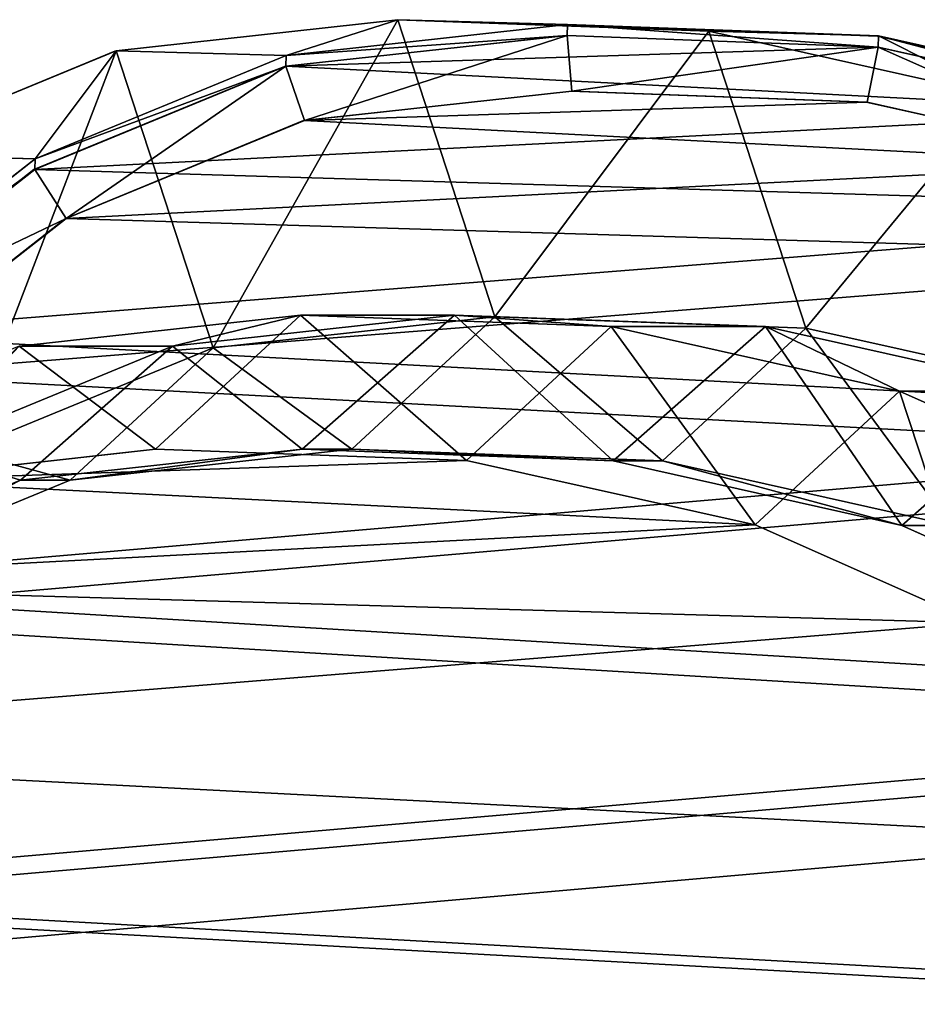
# Model space of a CAD drawing. Units: centimetres. Extents: x -310 to 311, y -151 to 224.
# Drawn here: x -153 to -146, y 42 to 50 of the extents above; entities that cross this region are included whole.
import ezdxf

# ---------------------------------------------------------------- set-up
doc = ezdxf.new("R2010")
doc.units = ezdxf.units.CM
doc.header["$LTSCALE"] = 2.54
doc.layers.get('0').update_dxf_attribs({"true_color": 0xffffff})
doc.layers.add('VP-EQ', color=7, linetype='Continuous', true_color=0x8a3492)

# ---------------------------------------------------------------- blocks, each defined once
blk = doc.blocks.new('R__nica_7')
at = {"color": 0}
for p, q in [((0.1339, 14.2375, 235.5435), (0.6662, 16.6197, 235.4821)), ((0.1339, 14.2375, 235.5435), (0.6662, 16.6197, 235.4821)), ((0.7598, 16.6163, 238.7965), (0.2258, 14.2342, 238.7965)), ((0.7598, 16.6163, 238.7965), (0.2258, 14.2342, 238.7965)), ((0.7598, 16.6163, 238.7965), (0.2258, 14.2342, 238.7965)), ((1.1886, 16.4075, 239.3557), (0.6813, 14.1445, 239.3557)), ((1.1886, 16.4075, 239.3557), (0.6813, 14.1445, 239.3557)), ((3.0648, 14.4108, 55.1118), (3.8754, 16.2291, 55.0525)), ((3.0648, 14.4108, 55.1118), (3.8754, 16.2291, 55.0525)), ((4.1753, 14.4294, 115.6982), (4.9869, 16.2485, 115.7087)), ((4.1753, 14.4294, 115.6982), (4.9869, 16.2485, 115.7087)), ((2.5452, 13.6384, 174.9312), (3.0761, 16.0228, 174.9467)), ((2.5452, 13.6384, 174.9312), (3.0761, 16.0228, 174.9467)), ((2.5325, 13.3053, 85.6369), (3.0648, 15.6894, 85.627)), ((2.5325, 13.3053, 85.6369), (3.0648, 15.6894, 85.627)), ((3.0648, 14.4108, 55.1118), (3.0648, 15.6894, 85.627)), ((3.0648, 14.4108, 55.1118), (3.0648, 15.6894, 85.627)), ((3.0648, 15.6894, 85.627), (4.1753, 14.4294, 115.6982)), ((3.0648, 15.6894, 85.627), (4.1753, 14.4294, 115.6982)), ((0.0948, 12.8375, 205.0922), (0.6271, 15.2224, 205.0902)), ((0.0948, 12.8375, 205.0922), (0.6271, 15.2224, 205.0902)), ((4.1688, 13.22, 25.2179), (4.978, 15.0398, 25.1967)), ((4.1688, 13.22, 25.2179), (4.978, 15.0398, 25.1967)), ((3.6418, 12.4556, 145.2368), (4.1753, 14.8372, 145.1828)), ((3.6418, 12.4556, 145.2368), (4.1753, 14.8372, 145.1828)), ((4.1753, 14.4294, 115.6982), (4.1753, 14.8372, 145.1828)), ((4.1753, 14.4294, 115.6982), (4.1753, 14.8372, 145.1828)), ((2.5325, 12.0299, 55.1993), (3.0648, 14.4108, 55.1118)), ((2.5325, 12.0299, 55.1993), (3.0648, 14.4108, 55.1118)), ((4.1688, 13.22, 25.2179), (3.0648, 14.4108, 55.1118)), ((4.1688, 13.22, 25.2179), (3.0648, 14.4108, 55.1118)), ((3.6418, 12.0466, 115.6747), (4.1753, 14.4294, 115.6982)), ((3.6418, 12.0466, 115.6747), (4.1753, 14.4294, 115.6982)), ((0.0392, 11.6722, 235.6026), (0.1339, 14.2375, 235.5435)), ((0.0392, 11.6722, 235.6026), (0.1339, 14.2375, 235.5435)), ((0.0948, 12.8375, 205.0922), (0.1339, 14.2375, 235.5435)), ((0.0948, 12.8375, 205.0922), (0.1339, 14.2375, 235.5435)), ((0.2258, 14.2342, 238.7965), (0.1294, 11.669, 238.7965)), ((0.2258, 14.2342, 238.7965), (0.1294, 11.669, 238.7965)), ((0.2258, 14.2342, 238.7965), (0.1294, 11.669, 238.7965)), ((0.1339, 14.2375, 235.5435), (0.2258, 14.2342, 238.7965)), ((0.1339, 14.2375, 235.5435), (0.2258, 14.2342, 238.7965)), ((0.2258, 14.2342, 238.7965), (0.6813, 14.1445, 239.3557)), ((0.2258, 14.2342, 238.7965), (0.6813, 14.1445, 239.3557)), ((0.6813, 14.1445, 239.3557), (0.5897, 11.7075, 239.3557)), ((0.6813, 14.1445, 239.3557), (0.5897, 11.7075, 239.3557)), ((2.5452, 13.6384, 174.9312), (0.0948, 12.8375, 205.0922)), ((2.5452, 13.6384, 174.9312), (0.0948, 12.8375, 205.0922)), ((2.4512, 11.0716, 174.9428), (2.5452, 13.6384, 174.9312)), ((2.4512, 11.0716, 174.9428), (2.5452, 13.6384, 174.9312)), ((3.6418, 12.4556, 145.2368), (2.5452, 13.6384, 174.9312)), ((3.6418, 12.4556, 145.2368), (2.5452, 13.6384, 174.9312)), ((2.4378, 10.7378, 85.6387), (2.5325, 13.3053, 85.6369)), ((2.4378, 10.7378, 85.6387), (2.5325, 13.3053, 85.6369)), ((2.5325, 12.0299, 55.1993), (2.5325, 13.3053, 85.6369)), ((2.5325, 12.0299, 55.1993), (2.5325, 13.3053, 85.6369)), ((2.5325, 13.3053, 85.6369), (3.6418, 12.0466, 115.6747)), ((2.5325, 13.3053, 85.6369), (3.6418, 12.0466, 115.6747)), ((3.6383, 10.8371, 25.2556), (4.1688, 13.22, 25.2179)), ((3.6383, 10.8371, 25.2556), (4.1688, 13.22, 25.2179)), ((4.1688, 13.22), (4.1688, 13.22, 25.2179)), ((4.1688, 13.22), (4.1688, 13.22, 25.2179)), ((0, 10.2704, 205.1135), (0.0948, 12.8375, 205.0922)), ((0, 10.2704, 205.1135), (0.0948, 12.8375, 205.0922)), ((3.5458, 9.891, 145.3038), (3.6418, 12.4556, 145.2368)), ((3.5458, 9.891, 145.3038), (3.6418, 12.4556, 145.2368)), ((3.6418, 12.0466, 115.6747), (3.6418, 12.4556, 145.2368)), ((3.6418, 12.0466, 115.6747), (3.6418, 12.4556, 145.2368)), ((2.4378, 9.4666, 55.3023), (2.5325, 12.0299, 55.1993)), ((2.4378, 9.4666, 55.3023), (2.5325, 12.0299, 55.1993)), ((3.6383, 10.8371, 25.2556), (2.5325, 12.0299, 55.1993)), ((3.6383, 10.8371, 25.2556), (2.5325, 12.0299, 55.1993)), ((3.5458, 9.4806, 115.6405), (3.6418, 12.0466, 115.6747)), ((3.5458, 9.4806, 115.6405), (3.6418, 12.0466, 115.6747)), ((0.1294, 11.669, 238.7965), (0.5897, 11.7075, 239.3557)), ((0.1294, 11.669, 238.7965), (0.5897, 11.7075, 239.3557)), ((0.5897, 11.7075, 239.3557), (0.8315, 9.5003, 239.3557)), ((0.5897, 11.7075, 239.3557), (0.8315, 9.5003, 239.3557)), ((0, 10.2704, 205.1135), (0.0392, 11.6722, 235.6026)), ((0, 10.2704, 205.1135), (0.0392, 11.6722, 235.6026)), ((0.295, 9.3487, 235.651), (0.0392, 11.6722, 235.6026)), ((0.0392, 11.6722, 235.6026), (0.1294, 11.669, 238.7965)), ((0.295, 9.3487, 235.651), (0.0392, 11.6722, 235.6026)), ((0.0392, 11.6722, 235.6026), (0.1294, 11.669, 238.7965)), ((0.1294, 11.669, 238.7965), (0.3839, 9.3456, 238.7965)), ((0.1294, 11.669, 238.7965), (0.3839, 9.3456, 238.7965)), ((0.1294, 11.669, 238.7965), (0.3839, 9.3456, 238.7965)), ((2.4512, 11.0716, 174.9428), (0, 10.2704, 205.1135)), ((2.4512, 11.0716, 174.9428), (0, 10.2704, 205.1135)), ((2.7072, 8.7475, 174.9734), (2.4512, 11.0716, 174.9428)), ((3.5458, 9.891, 145.3038), (2.4512, 11.0716, 174.9428)), ((2.7072, 8.7475, 174.9734), (2.4512, 11.0716, 174.9428)), ((3.5458, 9.891, 145.3038), (2.4512, 11.0716, 174.9428)), ((3.5456, 8.2717, 25.3049), (3.6383, 10.8371, 25.2556)), ((3.5456, 8.2717, 25.3049), (3.6383, 10.8371, 25.2556)), ((3.6383, 10.8371), (3.6383, 10.8371, 25.2556)), ((3.6383, 10.8371), (3.6383, 10.8371, 25.2556)), ((2.6937, 8.4123, 85.634), (2.4378, 10.7378, 85.6387)), ((2.4378, 9.4666, 55.3023), (2.4378, 10.7378, 85.6387)), ((2.4378, 9.4666, 55.3023), (2.4378, 10.7378, 85.6387)), ((2.6937, 8.4123, 85.634), (2.4378, 10.7378, 85.6387)), ((2.4378, 10.7378, 85.6387), (3.5458, 9.4806, 115.6405)), ((2.4378, 10.7378, 85.6387), (3.5458, 9.4806, 115.6405)), ((0.2558, 7.9463, 205.1464), (0, 10.2704, 205.1135)), ((0.2558, 7.9463, 205.1464), (0, 10.2704, 205.1135)), ((3.8004, 7.5684, 145.3708), (3.5458, 9.891, 145.3038)), ((3.8004, 7.5684, 145.3708), (3.5458, 9.891, 145.3038)), ((3.5458, 9.4806, 115.6405), (3.5458, 9.891, 145.3038)), ((3.5458, 9.4806, 115.6405), (3.5458, 9.891, 145.3038)), ((0.3839, 9.3456, 238.7965), (0.8315, 9.5003, 239.3557)), ((0.3839, 9.3456, 238.7965), (0.8315, 9.5003, 239.3557)), ((0.8315, 9.5003, 239.3557), (1.6408, 7.5343, 239.3557)), ((0.8315, 9.5003, 239.3557), (1.6408, 7.5343, 239.3557)), ((3.5456, 8.2717, 25.3049), (2.4378, 9.4666, 55.3023)), ((2.6937, 7.1456, 55.4019), (2.4378, 9.4666, 55.3023)), ((3.5456, 8.2717, 25.3049), (2.4378, 9.4666, 55.3023)), ((2.6937, 7.1456, 55.4019), (2.4378, 9.4666, 55.3023)), ((3.8004, 7.1566, 115.6032), (3.5458, 9.4806, 115.6405)), ((3.8004, 7.1566, 115.6032), (3.5458, 9.4806, 115.6405)), ((0.2558, 7.9463, 205.1464), (0.295, 9.3487, 235.651)), ((0.2558, 7.9463, 205.1464), (0.295, 9.3487, 235.651)), ((1.1479, 7.2792, 235.685), (0.295, 9.3487, 235.651)), ((0.295, 9.3487, 235.651), (0.3839, 9.3456, 238.7965)), ((0.295, 9.3487, 235.651), (0.3839, 9.3456, 238.7965)), ((1.1479, 7.2792, 235.685), (0.295, 9.3487, 235.651)), ((0.3839, 9.3456, 238.7965), (1.2358, 7.2761, 238.7965)), ((0.3839, 9.3456, 238.7965), (1.2358, 7.2761, 238.7965)), ((0.3839, 9.3456, 238.7965), (1.2358, 7.2761, 238.7965)), ((2.7072, 8.7475, 174.9734), (0.2558, 7.9463, 205.1464)), ((2.7072, 8.7475, 174.9734), (0.2558, 7.9463, 205.1464)), ((3.5593, 6.6787, 175.0376), (2.7072, 8.7475, 174.9734)), ((3.8004, 7.5684, 145.3708), (2.7072, 8.7475, 174.9734)), ((3.5593, 6.6787, 175.0376), (2.7072, 8.7475, 174.9734)), ((3.8004, 7.5684, 145.3708), (2.7072, 8.7475, 174.9734)), ((2.6937, 7.1456, 55.4019), (2.6937, 8.4123, 85.634)), ((3.5466, 6.341, 85.6182), (2.6937, 8.4123, 85.634)), ((2.6937, 7.1456, 55.4019), (2.6937, 8.4123, 85.634)), ((3.5466, 6.341, 85.6182), (2.6937, 8.4123, 85.634)), ((2.6937, 8.4123, 85.634), (3.8004, 7.1566, 115.6032)), ((2.6937, 8.4123, 85.634), (3.8004, 7.1566, 115.6032)), ((3.5456, 8.2717), (3.5456, 8.2717, 25.3049)), ((3.8032, 5.9487, 25.3559), (3.5456, 8.2717, 25.3049)), ((3.5456, 8.2717), (3.5456, 8.2717, 25.3049)), ((3.8032, 5.9487, 25.3559), (3.5456, 8.2717, 25.3049)), ((1.1087, 5.8777, 205.2006), (0.2558, 7.9463, 205.1464)), ((1.1087, 5.8777, 205.2006), (0.2558, 7.9463, 205.1464)), ((4.6523, 5.4998, 145.442), (3.8004, 7.5684, 145.3708)), ((3.8004, 7.1566, 115.6032), (3.8004, 7.5684, 145.3708)), ((4.6523, 5.4998, 145.442), (3.8004, 7.5684, 145.3708)), ((3.8004, 7.1566, 115.6032), (3.8004, 7.5684, 145.3708)), ((1.2358, 7.2761, 238.7965), (1.6408, 7.5343, 239.3557)), ((1.2358, 7.2761, 238.7965), (1.6408, 7.5343, 239.3557)), ((1.6408, 7.5343, 239.3557), (2.9302, 5.8855, 239.3557)), ((1.6408, 7.5343, 239.3557), (2.9302, 5.8855, 239.3557)), ((1.1087, 5.8777, 205.2006), (1.1479, 7.2792, 235.685)), ((1.1087, 5.8777, 205.2006), (1.1479, 7.2792, 235.685)), ((2.5057, 5.5437, 235.7039), (1.1479, 7.2792, 235.685)), ((1.1479, 7.2792, 235.685), (1.2358, 7.2761, 238.7965)), ((2.5057, 5.5437, 235.7039), (1.1479, 7.2792, 235.685)), ((1.1479, 7.2792, 235.685), (1.2358, 7.2761, 238.7965)), ((1.2358, 7.2761, 238.7965), (2.5931, 5.5406, 238.7965)), ((1.2358, 7.2761, 238.7965), (2.5931, 5.5406, 238.7965)), ((1.2358, 7.2761, 238.7965), (2.5931, 5.5406, 238.7965)), ((4.6523, 5.0864, 115.5585), (3.8004, 7.1566, 115.6032)), ((4.6523, 5.0864, 115.5585), (3.8004, 7.1566, 115.6032))]:
    blk.add_line(p, q, dxfattribs=at)
mesh = blk.add_polyface(dxfattribs=at)
corners = [(0.2258, 14.2342, 238.7965), (0.3839, 9.3456, 238.7965), (0.1294, 11.669, 238.7965), (0.7598, 16.6163, 238.7965), (1.2358, 7.2761, 238.7965), (1.572, 18.435, 238.7965), (2.5931, 5.5406, 238.7965), (3.358, 19.9099, 238.7965), (4.6997, 4.2758, 238.7965), (5.7121, 21.0088, 238.7965), (7.2209, 3.5166, 238.7965), (8.2153, 21.4938, 238.7965), (9.8353, 3.3856, 238.7965), (10.8722, 21.0983, 238.7965), (11.7703, 3.8491, 238.7965), (13.4045, 20.0514, 238.7965), (13.5572, 4.8794, 238.7965), (15.6216, 18.388, 238.7965), (15.2255, 6.5803, 238.7965), (17.0644, 8.6782, 238.7965), (17.1545, 16.8147, 238.7965), (18.1499, 10.9336, 238.7965), (18.1284, 15.0473, 238.7965), (18.542, 13.2404, 238.7965)]
mesh.append_faces([[corners[k] for k in face] for face in [(0, 1, 2), (21, 22, 23)]], dxfattribs={"vtx0": -1, "color": 0})
mesh.append_faces([[corners[k] for k in face] for face in [(1, 3, 4), (4, 5, 6), (6, 7, 8), (8, 9, 10), (10, 11, 12), (12, 13, 14), (14, 15, 16), (16, 17, 18), (18, 17, 19), (19, 20, 21)]], dxfattribs={"vtx0": -1, "vtx1": -1, "color": 0})
mesh.append_faces([[corners[k] for k in face] for face in [(1, 0, 3), (4, 3, 5), (6, 5, 7), (8, 7, 9), (10, 9, 11), (12, 11, 13), (14, 13, 15), (16, 15, 17), (19, 17, 20), (21, 20, 22)]], dxfattribs={"vtx0": -1, "vtx2": -1, "color": 0})
mesh = blk.add_polyface(dxfattribs=at)
corners = [(0.8315, 9.5003, 239.3557), (0.6813, 14.1445, 239.3557), (0.5897, 11.7075, 239.3557), (1.1886, 16.4075, 239.3557), (1.6408, 7.5343, 239.3557), (1.9602, 18.1352, 239.3557), (2.9302, 5.8855, 239.3557), (3.6569, 19.5364, 239.3557), (4.9315, 4.684, 239.3557), (5.8933, 20.5803, 239.3557), (7.3266, 3.9628, 239.3557), (8.2713, 21.0411, 239.3557), (9.8104, 3.8383, 239.3557), (10.7954, 20.6653, 239.3557), (11.6485, 4.2786, 239.3557), (13.2011, 19.6708, 239.3557), (13.3461, 5.2574, 239.3557), (15.3073, 18.0906, 239.3557), (14.931, 6.8733, 239.3557), (16.6779, 8.8663, 239.3557), (16.7636, 16.596, 239.3557), (17.7092, 11.0089, 239.3557), (17.6888, 14.9169, 239.3557), (18.0817, 13.2004, 239.3557)]
mesh.append_faces([[corners[k] for k in face] for face in [(0, 1, 2), (22, 21, 23)]], dxfattribs={"vtx0": -1, "color": 0})
mesh.append_faces([[corners[k] for k in face] for face in [(1, 0, 3), (3, 4, 5), (5, 6, 7), (7, 8, 9), (9, 10, 11), (11, 12, 13), (13, 14, 15), (15, 16, 17), (17, 19, 20), (20, 21, 22)]], dxfattribs={"vtx0": -1, "vtx1": -1, "color": 0})
mesh.append_faces([[corners[k] for k in face] for face in [(3, 0, 4), (5, 4, 6), (7, 6, 8), (9, 8, 10), (11, 10, 12), (13, 12, 14), (15, 14, 16), (17, 16, 18), (17, 18, 19), (20, 19, 21)]], dxfattribs={"vtx0": -1, "vtx2": -1, "color": 0})
mesh = blk.add_polyface(dxfattribs=at)
corners = [(3.6383, 10.8371), (3.8032, 5.9487), (3.5456, 8.2717), (4.1688, 13.22), (4.6578, 3.8805), (4.978, 15.0398), (6.017, 2.1469), (6.7612, 16.5173), (8.1245, 0.8852), (9.1128, 17.6196), (10.6458, 0.1296), (11.6143, 18.1082), (13.2593, 0.0024), (14.2707, 17.7165), (15.1929, 0.4687), (16.8035, 16.6733), (16.9776, 1.5015), (19.022, 15.0131), (18.6429, 3.2048), (20.478, 5.3054), (20.5566, 13.4421), (21.5599, 7.5624), (21.5326, 11.676), (21.9486, 9.8698)]
mesh.append_faces([[corners[k] for k in face] for face in [(0, 1, 2), (21, 22, 23)]], dxfattribs={"vtx0": -1, "color": 0})
mesh.append_faces([[corners[k] for k in face] for face in [(1, 3, 4), (4, 5, 6), (6, 7, 8), (8, 9, 10), (10, 11, 12), (12, 13, 14), (14, 15, 16), (16, 17, 18), (18, 17, 19), (19, 20, 21)]], dxfattribs={"vtx0": -1, "vtx1": -1, "color": 0})
mesh.append_faces([[corners[k] for k in face] for face in [(1, 0, 3), (4, 3, 5), (6, 5, 7), (8, 7, 9), (10, 9, 11), (12, 11, 13), (14, 13, 15), (16, 15, 17), (19, 17, 20), (21, 20, 22)]], dxfattribs={"vtx0": -1, "vtx2": -1, "color": 0})
mesh = blk.add_polyface(dxfattribs=at)
corners = [(3.0648, 15.6894, 85.627), (3.8754, 16.2291, 55.0525), (3.0648, 14.4108, 55.1118), (3.8754, 17.5096, 85.612)]
mesh.append_faces([[corners[k] for k in face] for face in [(0, 1, 2), (1, 0, 3)]], dxfattribs={"vtx0": -1, "color": 0})
mesh = blk.add_polyface(dxfattribs=at)
corners = [(4.9869, 16.2485, 115.7087), (3.0648, 15.6894, 85.627), (4.1753, 14.4294, 115.6982), (3.8754, 17.5096, 85.612)]
mesh.append_faces([[corners[k] for k in face] for face in [(0, 1, 2), (1, 0, 3)]], dxfattribs={"vtx0": -1, "color": 0})
mesh = blk.add_polyface(dxfattribs=at)
corners = [(0.1339, 14.2375, 235.5435), (0.6271, 15.2224, 205.0902), (0.0948, 12.8375, 205.0922), (0.6662, 16.6197, 235.4821)]
mesh.append_faces([[corners[k] for k in face] for face in [(0, 1, 2), (1, 0, 3)]], dxfattribs={"vtx0": -1, "color": 0})
mesh = blk.add_polyface(dxfattribs=at)
corners = [(0.7598, 16.6163, 238.7965), (0.1339, 14.2375, 235.5435), (0.2258, 14.2342, 238.7965), (0.6662, 16.6197, 235.4821)]
mesh.append_faces([[corners[k] for k in face] for face in [(0, 1, 2), (1, 0, 3)]], dxfattribs={"vtx0": -1, "color": 0})
mesh = blk.add_polyface(dxfattribs=at)
corners = [(1.1886, 16.4075, 239.3557), (0.2258, 14.2342, 238.7965), (0.6813, 14.1445, 239.3557), (0.7598, 16.6163, 238.7965)]
mesh.append_faces([[corners[k] for k in face] for face in [(0, 1, 2), (1, 0, 3)]], dxfattribs={"vtx0": -1, "color": 0})
mesh = blk.add_polyface(dxfattribs=at)
corners = [(4.1753, 14.8372, 145.1828), (4.9869, 16.2485, 115.7087), (4.1753, 14.4294, 115.6982), (4.9869, 16.6557, 145.149)]
mesh.append_faces([[corners[k] for k in face] for face in [(0, 1, 2), (1, 0, 3)]], dxfattribs={"vtx0": -1, "color": 0})
mesh = blk.add_polyface(dxfattribs=at)
corners = [(3.0648, 14.4108, 55.1118), (4.978, 15.0398, 25.1967), (4.1688, 13.22, 25.2179), (3.8754, 16.2291, 55.0525)]
mesh.append_faces([[corners[k] for k in face] for face in [(0, 1, 2), (1, 0, 3)]], dxfattribs={"vtx0": -1, "color": 0})
mesh = blk.add_polyface(dxfattribs=at)
corners = [(0.6271, 15.2224, 205.0902), (2.5452, 13.6384, 174.9312), (0.0948, 12.8375, 205.0922), (3.0761, 16.0228, 174.9467)]
mesh.append_faces([[corners[k] for k in face] for face in [(0, 1, 2), (1, 0, 3)]], dxfattribs={"vtx0": -1, "color": 0})
mesh = blk.add_polyface(dxfattribs=at)
corners = [(2.5452, 13.6384, 174.9312), (4.1753, 14.8372, 145.1828), (3.6418, 12.4556, 145.2368), (3.0761, 16.0228, 174.9467)]
mesh.append_faces([[corners[k] for k in face] for face in [(0, 1, 2), (1, 0, 3)]], dxfattribs={"vtx0": -1, "color": 0})
mesh = blk.add_polyface(dxfattribs=at)
corners = [(2.5325, 13.3053, 85.6369), (3.0648, 14.4108, 55.1118), (2.5325, 12.0299, 55.1993), (3.0648, 15.6894, 85.627)]
mesh.append_faces([[corners[k] for k in face] for face in [(0, 1, 2), (1, 0, 3)]], dxfattribs={"vtx0": -1, "color": 0})
mesh = blk.add_polyface(dxfattribs=at)
corners = [(4.1753, 14.4294, 115.6982), (2.5325, 13.3053, 85.6369), (3.6418, 12.0466, 115.6747), (3.0648, 15.6894, 85.627)]
mesh.append_faces([[corners[k] for k in face] for face in [(0, 1, 2), (1, 0, 3)]], dxfattribs={"vtx0": -1, "color": 0})
mesh = blk.add_polyface(dxfattribs=at)
corners = [(4.978, 15.0398, 25.1967), (4.1688, 13.22), (4.1688, 13.22, 25.2179), (4.978, 15.0398)]
mesh.append_faces([[corners[k] for k in face] for face in [(0, 1, 2), (1, 0, 3)]], dxfattribs={"vtx0": -1, "color": 0})
mesh = blk.add_polyface(dxfattribs=at)
corners = [(3.6418, 12.4556, 145.2368), (4.1753, 14.4294, 115.6982), (3.6418, 12.0466, 115.6747), (4.1753, 14.8372, 145.1828)]
mesh.append_faces([[corners[k] for k in face] for face in [(0, 1, 2), (1, 0, 3)]], dxfattribs={"vtx0": -1, "color": 0})
mesh = blk.add_polyface(dxfattribs=at)
corners = [(2.5325, 12.0299, 55.1993), (4.1688, 13.22, 25.2179), (3.6383, 10.8371, 25.2556), (3.0648, 14.4108, 55.1118)]
mesh.append_faces([[corners[k] for k in face] for face in [(0, 1, 2), (1, 0, 3)]], dxfattribs={"vtx0": -1, "color": 0})
mesh = blk.add_polyface(dxfattribs=at)
corners = [(0.0392, 11.6722, 235.6026), (0.0948, 12.8375, 205.0922), (0, 10.2704, 205.1135), (0.1339, 14.2375, 235.5435)]
mesh.append_faces([[corners[k] for k in face] for face in [(0, 1, 2), (1, 0, 3)]], dxfattribs={"vtx0": -1, "color": 0})
mesh = blk.add_polyface(dxfattribs=at)
corners = [(0.2258, 14.2342, 238.7965), (0.0392, 11.6722, 235.6026), (0.1294, 11.669, 238.7965), (0.1339, 14.2375, 235.5435)]
mesh.append_faces([[corners[k] for k in face] for face in [(0, 1, 2), (1, 0, 3)]], dxfattribs={"vtx0": -1, "color": 0})
mesh = blk.add_polyface(dxfattribs=at)
corners = [(0.5897, 11.7075, 239.3557), (0.2258, 14.2342, 238.7965), (0.1294, 11.669, 238.7965), (0.6813, 14.1445, 239.3557)]
mesh.append_faces([[corners[k] for k in face] for face in [(0, 1, 2), (1, 0, 3)]], dxfattribs={"vtx0": -1, "color": 0})
mesh = blk.add_polyface(dxfattribs=at)
corners = [(0.0948, 12.8375, 205.0922), (2.4512, 11.0716, 174.9428), (0, 10.2704, 205.1135), (2.5452, 13.6384, 174.9312)]
mesh.append_faces([[corners[k] for k in face] for face in [(0, 1, 2), (1, 0, 3)]], dxfattribs={"vtx0": -1, "color": 0})
mesh = blk.add_polyface(dxfattribs=at)
corners = [(2.4512, 11.0716, 174.9428), (3.6418, 12.4556, 145.2368), (3.5458, 9.891, 145.3038), (2.5452, 13.6384, 174.9312)]
mesh.append_faces([[corners[k] for k in face] for face in [(0, 1, 2), (1, 0, 3)]], dxfattribs={"vtx0": -1, "color": 0})
mesh = blk.add_polyface(dxfattribs=at)
corners = [(2.4378, 10.7378, 85.6387), (2.5325, 12.0299, 55.1993), (2.4378, 9.4666, 55.3023), (2.5325, 13.3053, 85.6369)]
mesh.append_faces([[corners[k] for k in face] for face in [(0, 1, 2), (1, 0, 3)]], dxfattribs={"vtx0": -1, "color": 0})
mesh = blk.add_polyface(dxfattribs=at)
corners = [(3.6418, 12.0466, 115.6747), (2.4378, 10.7378, 85.6387), (3.5458, 9.4806, 115.6405), (2.5325, 13.3053, 85.6369)]
mesh.append_faces([[corners[k] for k in face] for face in [(0, 1, 2), (1, 0, 3)]], dxfattribs={"vtx0": -1, "color": 0})
mesh = blk.add_polyface(dxfattribs=at)
corners = [(4.1688, 13.22, 25.2179), (3.6383, 10.8371), (3.6383, 10.8371, 25.2556), (4.1688, 13.22)]
mesh.append_faces([[corners[k] for k in face] for face in [(0, 1, 2), (1, 0, 3)]], dxfattribs={"vtx0": -1, "color": 0})
mesh = blk.add_polyface(dxfattribs=at)
corners = [(3.5458, 9.891, 145.3038), (3.6418, 12.0466, 115.6747), (3.5458, 9.4806, 115.6405), (3.6418, 12.4556, 145.2368)]
mesh.append_faces([[corners[k] for k in face] for face in [(0, 1, 2), (1, 0, 3)]], dxfattribs={"vtx0": -1, "color": 0})
mesh = blk.add_polyface(dxfattribs=at)
corners = [(2.4378, 9.4666, 55.3023), (3.6383, 10.8371, 25.2556), (3.5456, 8.2717, 25.3049), (2.5325, 12.0299, 55.1993)]
mesh.append_faces([[corners[k] for k in face] for face in [(0, 1, 2), (1, 0, 3)]], dxfattribs={"vtx0": -1, "color": 0})
mesh = blk.add_polyface(dxfattribs=at)
corners = [(0.8315, 9.5003, 239.3557), (0.1294, 11.669, 238.7965), (0.3839, 9.3456, 238.7965), (0.5897, 11.7075, 239.3557)]
mesh.append_faces([[corners[k] for k in face] for face in [(0, 1, 2), (1, 0, 3)]], dxfattribs={"vtx0": -1, "color": 0})
mesh = blk.add_polyface(dxfattribs=at)
corners = [(0.295, 9.3487, 235.651), (0, 10.2704, 205.1135), (0.2558, 7.9463, 205.1464), (0.0392, 11.6722, 235.6026)]
mesh.append_faces([[corners[k] for k in face] for face in [(0, 1, 2), (1, 0, 3)]], dxfattribs={"vtx0": -1, "color": 0})
mesh = blk.add_polyface(dxfattribs=at)
corners = [(0.1294, 11.669, 238.7965), (0.295, 9.3487, 235.651), (0.3839, 9.3456, 238.7965), (0.0392, 11.6722, 235.6026)]
mesh.append_faces([[corners[k] for k in face] for face in [(0, 1, 2), (1, 0, 3)]], dxfattribs={"vtx0": -1, "color": 0})
mesh = blk.add_polyface(dxfattribs=at)
corners = [(0, 10.2704, 205.1135), (2.7072, 8.7475, 174.9734), (0.2558, 7.9463, 205.1464), (2.4512, 11.0716, 174.9428)]
mesh.append_faces([[corners[k] for k in face] for face in [(0, 1, 2), (1, 0, 3)]], dxfattribs={"vtx0": -1, "color": 0})
mesh = blk.add_polyface(dxfattribs=at)
corners = [(2.7072, 8.7475, 174.9734), (3.5458, 9.891, 145.3038), (3.8004, 7.5684, 145.3708), (2.4512, 11.0716, 174.9428)]
mesh.append_faces([[corners[k] for k in face] for face in [(0, 1, 2), (1, 0, 3)]], dxfattribs={"vtx0": -1, "color": 0})
mesh = blk.add_polyface(dxfattribs=at)
corners = [(3.6383, 10.8371, 25.2556), (3.5456, 8.2717), (3.5456, 8.2717, 25.3049), (3.6383, 10.8371)]
mesh.append_faces([[corners[k] for k in face] for face in [(0, 1, 2), (1, 0, 3)]], dxfattribs={"vtx0": -1, "color": 0})
mesh = blk.add_polyface(dxfattribs=at)
corners = [(2.6937, 8.4123, 85.634), (2.4378, 9.4666, 55.3023), (2.6937, 7.1456, 55.4019), (2.4378, 10.7378, 85.6387)]
mesh.append_faces([[corners[k] for k in face] for face in [(0, 1, 2), (1, 0, 3)]], dxfattribs={"vtx0": -1, "color": 0})
mesh = blk.add_polyface(dxfattribs=at)
corners = [(3.5458, 9.4806, 115.6405), (2.6937, 8.4123, 85.634), (3.8004, 7.1566, 115.6032), (2.4378, 10.7378, 85.6387)]
mesh.append_faces([[corners[k] for k in face] for face in [(0, 1, 2), (1, 0, 3)]], dxfattribs={"vtx0": -1, "color": 0})
mesh = blk.add_polyface(dxfattribs=at)
corners = [(3.8004, 7.5684, 145.3708), (3.5458, 9.4806, 115.6405), (3.8004, 7.1566, 115.6032), (3.5458, 9.891, 145.3038)]
mesh.append_faces([[corners[k] for k in face] for face in [(0, 1, 2), (1, 0, 3)]], dxfattribs={"vtx0": -1, "color": 0})
mesh = blk.add_polyface(dxfattribs=at)
corners = [(1.6408, 7.5343, 239.3557), (0.3839, 9.3456, 238.7965), (1.2358, 7.2761, 238.7965), (0.8315, 9.5003, 239.3557)]
mesh.append_faces([[corners[k] for k in face] for face in [(0, 1, 2), (1, 0, 3)]], dxfattribs={"vtx0": -1, "color": 0})
mesh = blk.add_polyface(dxfattribs=at)
corners = [(2.6937, 7.1456, 55.4019), (3.5456, 8.2717, 25.3049), (3.8032, 5.9487, 25.3559), (2.4378, 9.4666, 55.3023)]
mesh.append_faces([[corners[k] for k in face] for face in [(0, 1, 2), (1, 0, 3)]], dxfattribs={"vtx0": -1, "color": 0})
mesh = blk.add_polyface(dxfattribs=at)
corners = [(1.1479, 7.2792, 235.685), (0.2558, 7.9463, 205.1464), (1.1087, 5.8777, 205.2006), (0.295, 9.3487, 235.651)]
mesh.append_faces([[corners[k] for k in face] for face in [(0, 1, 2), (1, 0, 3)]], dxfattribs={"vtx0": -1, "color": 0})
mesh = blk.add_polyface(dxfattribs=at)
corners = [(0.3839, 9.3456, 238.7965), (1.1479, 7.2792, 235.685), (1.2358, 7.2761, 238.7965), (0.295, 9.3487, 235.651)]
mesh.append_faces([[corners[k] for k in face] for face in [(0, 1, 2), (1, 0, 3)]], dxfattribs={"vtx0": -1, "color": 0})
mesh = blk.add_polyface(dxfattribs=at)
corners = [(0.2558, 7.9463, 205.1464), (3.5593, 6.6787, 175.0376), (1.1087, 5.8777, 205.2006), (2.7072, 8.7475, 174.9734)]
mesh.append_faces([[corners[k] for k in face] for face in [(0, 1, 2), (1, 0, 3)]], dxfattribs={"vtx0": -1, "color": 0})
mesh = blk.add_polyface(dxfattribs=at)
corners = [(3.5593, 6.6787, 175.0376), (3.8004, 7.5684, 145.3708), (4.6523, 5.4998, 145.442), (2.7072, 8.7475, 174.9734)]
mesh.append_faces([[corners[k] for k in face] for face in [(0, 1, 2), (1, 0, 3)]], dxfattribs={"vtx0": -1, "color": 0})
mesh = blk.add_polyface(dxfattribs=at)
corners = [(3.5466, 6.341, 85.6182), (2.6937, 7.1456, 55.4019), (3.5466, 5.079, 55.5021), (2.6937, 8.4123, 85.634)]
mesh.append_faces([[corners[k] for k in face] for face in [(0, 1, 2), (1, 0, 3)]], dxfattribs={"vtx0": -1, "color": 0})
mesh = blk.add_polyface(dxfattribs=at)
corners = [(3.8004, 7.1566, 115.6032), (3.5466, 6.341, 85.6182), (4.6523, 5.0864, 115.5585), (2.6937, 8.4123, 85.634)]
mesh.append_faces([[corners[k] for k in face] for face in [(0, 1, 2), (1, 0, 3)]], dxfattribs={"vtx0": -1, "color": 0})
mesh = blk.add_polyface(dxfattribs=at)
corners = [(3.5456, 8.2717, 25.3049), (3.8032, 5.9487), (3.8032, 5.9487, 25.3559), (3.5456, 8.2717)]
mesh.append_faces([[corners[k] for k in face] for face in [(0, 1, 2), (1, 0, 3)]], dxfattribs={"vtx0": -1, "color": 0})
mesh = blk.add_polyface(dxfattribs=at)
corners = [(4.6523, 5.4998, 145.442), (3.8004, 7.1566, 115.6032), (4.6523, 5.0864, 115.5585), (3.8004, 7.5684, 145.3708)]
mesh.append_faces([[corners[k] for k in face] for face in [(0, 1, 2), (1, 0, 3)]], dxfattribs={"vtx0": -1, "color": 0})
mesh = blk.add_polyface(dxfattribs=at)
corners = [(2.5931, 5.5406, 238.7965), (1.6408, 7.5343, 239.3557), (1.2358, 7.2761, 238.7965), (2.9302, 5.8855, 239.3557)]
mesh.append_faces([[corners[k] for k in face] for face in [(0, 1, 2), (1, 0, 3)]], dxfattribs={"vtx0": -1, "color": 0})
mesh = blk.add_polyface(dxfattribs=at)
corners = [(2.5057, 5.5437, 235.7039), (1.1087, 5.8777, 205.2006), (2.4666, 4.1446, 205.2717), (1.1479, 7.2792, 235.685)]
mesh.append_faces([[corners[k] for k in face] for face in [(0, 1, 2), (1, 0, 3)]], dxfattribs={"vtx0": -1, "color": 0})
mesh = blk.add_polyface(dxfattribs=at)
corners = [(1.2358, 7.2761, 238.7965), (2.5057, 5.5437, 235.7039), (2.5931, 5.5406, 238.7965), (1.1479, 7.2792, 235.685)]
mesh.append_faces([[corners[k] for k in face] for face in [(0, 1, 2), (1, 0, 3)]], dxfattribs={"vtx0": -1, "color": 0})
blk = doc.blocks.new('Grupuj_19')
at = {"color": 253, "true_color": 0xcab79a, "zscale": 0.8941362326230635, "rotation": 270.0000012074246}
blk.add_blockref('R__nica_7', (0.4355, 50.092), dxfattribs=at)
blk = doc.blocks.new('RB1960_')
at = {"color": 0}
for p, q in [((719.7318, 447.3817), (722.056, 447.6375)), ((722.056, 447.6375), (723.4577, 447.5983)), ((723.4577, 447.5983), (726.023, 447.5036)), ((723.4545, 447.5081), (721.1311, 447.2536)), ((726.0198, 447.4117), (723.4545, 447.5081)), ((726.023, 447.5036), (728.4052, 446.9713)), ((717.6632, 446.5288), (719.7318, 447.3817)), ((728.4019, 446.8777), (726.0198, 447.4117)), ((721.1311, 447.2536), (719.0616, 446.4017)), ((723.493, 447.0478), (721.2858, 446.806)), ((725.93, 446.9562), (723.493, 447.0478)), ((728.193, 446.4489), (725.93, 446.9562)), ((721.2858, 446.806), (719.3198, 445.9967)), ((719.0616, 446.4017), (717.3261, 445.0444)), ((719.3198, 445.9967), (717.6711, 444.7073))]:
    blk.add_line(p, q, dxfattribs=at)
blk = doc.blocks.new('RB1960_2D')
at = {"layer": 'VP-EQ', "color": 0}
blk.add_blockref('RB1960_', (0, 0), dxfattribs=at)

msp = doc.modelspace()

# ---------------------------------------------------------------- block references
at = {"color": 0}
msp.add_blockref('Grupuj_19', (-160.9926, 0), dxfattribs=at)
at = {"layer": 'VP-EQ', "color": 0}
msp.add_blockref('RB1960_2D', (-872.3514, -397.5472), dxfattribs=at)

doc.saveas('drawing.dxf')
